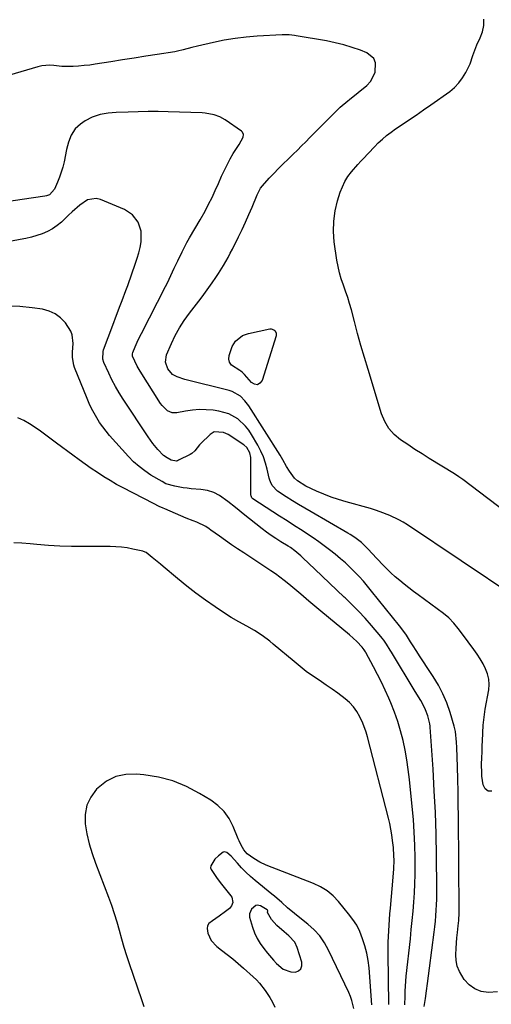
# Model space of a CAD drawing. Units: inches. Extents: x 1867905 to 1873294, y 389636 to 394999.
# Drawn here: x 1872782 to 1873002, y 393090 to 393549 of the extents above; entities that cross this region are included whole.
import ezdxf

# ---------------------------------------------------------------- set-up
doc = ezdxf.new("R2010")
doc.units = ezdxf.units.IN
doc.header["$MEASUREMENT"] = 0
for name, color, linetype in [('1', 7, 'Continuous'), ('7', 7, 'Continuous'), ('8', 7, 'Continuous')]:
    doc.layers.add(name, color=color, linetype=linetype)

msp = doc.modelspace()

# ---------------------------------------------------------------- linework, layer by layer
at = {"layer": '1', "color": 18}
msp.add_polyline3d([(1872890.53, 393133.92, 1744), (1872889.6, 393131.76, 1744), (1872889.56, 393130.23, 1744), (1872890.94, 393125.55, 1744), (1872891.94, 393122.91, 1744), (1872893.13, 393120.36, 1744), (1872894.59, 393117.95, 1744), (1872896.23, 393115.65, 1744), (1872898.03, 393113.42, 1744), (1872900.75, 393110.22, 1744), (1872902.19, 393108.68, 1744), (1872905.27, 393105.99, 1744), (1872908.87, 393104.7, 1744), (1872911, 393104.62, 1744), (1872912.51, 393105.25, 1744), (1872913.6, 393106.16, 1744), (1872914.04, 393107.52, 1744), (1872914.04, 393109.16, 1744), (1872911.89, 393116.14, 1744), (1872910.74, 393118.59, 1744), (1872907.89, 393121.54, 1744), (1872905.77, 393123.35, 1744), (1872902.28, 393126.29, 1744), (1872899.76, 393129.13, 1744), (1872897.99, 393132.49, 1744), (1872898.05, 393133.28, 1744), (1872898, 393133.5, 1744), (1872897.87, 393133.69, 1744), (1872894.77, 393135.51, 1744), (1872893.99, 393135.77, 1744), (1872893.22, 393135.84, 1744), (1872892.48, 393135.63, 1744), (1872890.53, 393133.92, 1744)], dxfattribs=at)
at = {"layer": '7', "color": 18}
for points in [[(1873025.23, 393307.33, 1762), (1873000.77, 393325.87, 1762), (1872996.94, 393328.8, 1762), (1872993.12, 393331.76, 1762), (1872989.24, 393334.62, 1762), (1872987.24, 393335.97, 1762), (1872985.21, 393337.27, 1762), (1872973.5, 393344.49, 1762), (1872970.12, 393346.61, 1762), (1872966.76, 393348.77, 1762), (1872963.44, 393350.97, 1762), (1872960.13, 393353.2, 1762), (1872957.18, 393355.71, 1762), (1872954.65, 393358.52, 1762), (1872952.73, 393361.78, 1762), (1872951.23, 393365.35, 1762), (1872944.92, 393386.01, 1762), (1872943.25, 393391.62, 1762), (1872941.62, 393397.23, 1762), (1872940.06, 393402.87, 1762), (1872938.54, 393408.51, 1762), (1872937.12, 393413.96, 1762), (1872936.3, 393416.88, 1762), (1872935.42, 393419.77, 1762), (1872934.45, 393422.64, 1762), (1872933.41, 393425.49, 1762), (1872932.43, 393428.35, 1762), (1872931.58, 393431.24, 1762), (1872930.92, 393434.18, 1762), (1872930.39, 393437.16, 1762), (1872929.17, 393445.77, 1762), (1872928.81, 393450.59, 1762), (1872928.87, 393455.37, 1762), (1872929.57, 393460.11, 1762), (1872930.7, 393464.81, 1762), (1872931.97, 393468.88, 1762), (1872932.94, 393471.44, 1762), (1872934.1, 393473.89, 1762), (1872935.55, 393476.18, 1762), (1872937.2, 393478.37, 1762), (1872940.11, 393481.79, 1762), (1872941.53, 393483.32, 1762), (1872942.62, 393484.44, 1762), (1872945.05, 393487.14, 1762), (1872947.94, 393490.13, 1762), (1872949.7, 393491.87, 1762), (1872951.61, 393493.66, 1762), (1872953.59, 393495.37, 1762), (1872955.66, 393496.96, 1762), (1872957.79, 393498.47, 1762), (1872960.39, 393500.21, 1762), (1872963.86, 393502.55, 1762), (1872967.32, 393504.91, 1762), (1872970.76, 393507.3, 1762), (1872974.19, 393509.7, 1762), (1872983.08, 393515.99, 1762), (1872985.33, 393517.85, 1762), (1872987.37, 393519.91, 1762), (1872989.07, 393522.24, 1762), (1872990.55, 393524.76, 1762), (1872992.54, 393528.91, 1762), (1872993.87, 393532.7, 1762), (1872995.18, 393536.51, 1762), (1872995.73, 393537.73, 1762), (1872997.29, 393540.98, 1762), (1872998.32, 393543.85, 1762), (1872998.95, 393546.76, 1762), (1872998.97, 393549.75, 1762)], [(1873002.66, 393189.1, 1758), (1873000.95, 393189.13, 1758), (1872999.65, 393190.24, 1758), (1872998.62, 393192.08, 1758), (1872998.11, 393196.08, 1758), (1872997.97, 393197.5, 1758), (1872997.89, 393201.77, 1758), (1872998.03, 393204.62, 1758), (1872998.15, 393207.47, 1758), (1872998.27, 393210.49, 1758), (1872998.35, 393212.45, 1758), (1872998.51, 393216.36, 1758), (1872998.71, 393219.97, 1758), (1872998.94, 393222.47, 1758), (1872999.26, 393224.95, 1758), (1872999.65, 393227.43, 1758), (1873001.24, 393236.37, 1758), (1873001.45, 393238.92, 1758), (1873001.33, 393241.43, 1758), (1873000.74, 393243.88, 1758), (1872999.83, 393246.27, 1758), (1872998.61, 393248.6, 1758), (1872997.3, 393250.88, 1758), (1872995.88, 393253.08, 1758), (1872994.37, 393255.24, 1758), (1872989.03, 393262.49, 1758), (1872987.03, 393265.1, 1758), (1872984.95, 393267.64, 1758), (1872982.68, 393270.01, 1758), (1872980.16, 393272.09, 1758), (1872968.31, 393280.8, 1758), (1872966.13, 393282.43, 1758), (1872963.96, 393284.08, 1758), (1872961.83, 393285.76, 1758), (1872959.7, 393287.46, 1758), (1872957.63, 393289.22, 1758), (1872955.61, 393291.03, 1758), (1872953.67, 393292.93, 1758), (1872951.77, 393294.87, 1758), (1872946.74, 393300.27, 1758), (1872945.13, 393301.97, 1758), (1872941.83, 393305.27, 1758), (1872938.77, 393307.58, 1758), (1872936.62, 393308.98, 1758), (1872935.51, 393309.63, 1758), (1872918.3, 393319.52, 1758), (1872915.38, 393321.23, 1758), (1872912.47, 393322.98, 1758), (1872909.59, 393324.76, 1758), (1872906.73, 393326.58, 1758), (1872902.6, 393329.24, 1758), (1872900.14, 393331.88, 1758), (1872899.36, 393333.55, 1758), (1872899.06, 393334.42, 1758), (1872898.81, 393335.31, 1758), (1872897.84, 393339.44, 1758), (1872897.01, 393342.36, 1758), (1872896.03, 393345.22, 1758), (1872894.8, 393347.98, 1758), (1872893.4, 393350.68, 1758), (1872890.53, 393355.68, 1758), (1872889.18, 393357.73, 1758), (1872887.7, 393359.66, 1758), (1872884.14, 393363, 1758), (1872879.97, 393365.42, 1758), (1872875.31, 393366.65, 1758), (1872872.61, 393367, 1758), (1872869.38, 393367.26, 1758), (1872866.16, 393367.31, 1758), (1872862.94, 393367.07, 1758), (1872859.73, 393366.62, 1758), (1872855.68, 393365.86, 1758), (1872853.41, 393365.89, 1758), (1872851.34, 393366.8, 1758), (1872848.78, 393369.25, 1758), (1872848.08, 393370.22, 1758), (1872838.51, 393385.33, 1758), (1872837.17, 393387.6, 1758), (1872835.98, 393389.94, 1758), (1872834.92, 393392.34, 1758), (1872834.92, 393393.46, 1758), (1872835.08, 393394, 1758), (1872836.19, 393396.68, 1758), (1872837.57, 393399.85, 1758), (1872839.1, 393402.96, 1758), (1872850.41, 393424.9, 1758), (1872851.26, 393426.58, 1758), (1872852.9, 393429.97, 1758), (1872854.46, 393433.4, 1758), (1872856.05, 393436.81, 1758), (1872858.11, 393441.1, 1758), (1872860.35, 393445.43, 1758), (1872861.56, 393447.54, 1758), (1872864.1, 393451.71, 1758), (1872866.56, 393455.93, 1758), (1872868.81, 393460.08, 1758), (1872870.47, 393463.25, 1758), (1872872.07, 393466.45, 1758), (1872873.6, 393469.69, 1758), (1872875.07, 393472.96, 1758), (1872876.54, 393476.32, 1758), (1872878.44, 393480.43, 1758), (1872880.52, 393484.45, 1758), (1872881.92, 393486.94, 1758), (1872882.79, 393488.37, 1758), (1872884.69, 393491.14, 1758), (1872886.68, 393494.54, 1758), (1872886.74, 393495.81, 1758), (1872886.23, 393496.88, 1758), (1872885.79, 393497.32, 1758), (1872878.17, 393502.64, 1758), (1872875.73, 393504.06, 1758), (1872873.09, 393505.04, 1758), (1872868.91, 393505.8, 1758), (1872867.49, 393505.9, 1758), (1872851.52, 393506.41, 1758), (1872846.84, 393506.51, 1758), (1872842.17, 393506.54, 1758), (1872837.5, 393506.47, 1758), (1872832.83, 393506.34, 1758), (1872827.3, 393506.11, 1758), (1872823.5, 393505.79, 1758), (1872819.76, 393505.14, 1758), (1872816.17, 393503.99, 1758), (1872812.87, 393502.18, 1758), (1872810.72, 393500.72, 1758), (1872808.17, 393498.42, 1758), (1872806.33, 393495.53, 1758), (1872805.05, 393492.26, 1758), (1872804.16, 393488.87, 1758), (1872802.97, 393483.04, 1758), (1872802.39, 393480.61, 1758), (1872800.88, 393475.88, 1758), (1872799.94, 393473.57, 1758), (1872798.52, 393470.36, 1758), (1872796.1, 393467.68, 1758), (1872794.77, 393467.12, 1758), (1872794.05, 393466.96, 1758), (1872773.96, 393464.06, 1758)], [(1873005.31, 393095.39, 1756), (1873001.1, 393095.04, 1756), (1872997.76, 393095.6, 1756), (1872994.71, 393096.71, 1756), (1872992.11, 393098.66, 1756), (1872989.82, 393101.15, 1756), (1872987.58, 393104.93, 1756), (1872986.6, 393107.39, 1756), (1872986.1, 393110, 1756), (1872985.91, 393112.7, 1756), (1872986.02, 393115.8, 1756), (1872986.4, 393120.65, 1756), (1872986.67, 393123.07, 1756), (1872987.07, 393126.18, 1756), (1872987.34, 393128.77, 1756), (1872987.5, 393132.25, 1756), (1872987.5, 393133.11, 1756), (1872987.09, 393177.26, 1756), (1872987.02, 393183.05, 1756), (1872986.92, 393188.85, 1756), (1872986.78, 393194.64, 1756), (1872986.62, 393200.43, 1756), (1872986.33, 393209.52, 1756), (1872986.22, 393212.01, 1756), (1872985.73, 393216.97, 1756), (1872985.14, 393219.39, 1756), (1872983.18, 393225.91, 1756), (1872981.65, 393230.29, 1756), (1872979.88, 393234.55, 1756), (1872977.75, 393238.64, 1756), (1872975.37, 393242.61, 1756), (1872972.22, 393247.39, 1756), (1872971.13, 393249.05, 1756), (1872968.95, 393252.38, 1756), (1872967.67, 393254.34, 1756), (1872965.71, 393257.39, 1756), (1872964.74, 393258.93, 1756), (1872962.81, 393262, 1756), (1872960.71, 393264.97, 1756), (1872959.61, 393266.4, 1756), (1872946.6, 393282.59, 1756), (1872944.69, 393284.9, 1756), (1872942.73, 393287.17, 1756), (1872940.71, 393289.37, 1756), (1872938.64, 393291.54, 1756), (1872936.5, 393293.64, 1756), (1872934.32, 393295.7, 1756), (1872932.08, 393297.68, 1756), (1872929.49, 393299.86, 1756), (1872926.99, 393301.84, 1756), (1872924.46, 393303.76, 1756), (1872921.86, 393305.62, 1756), (1872919.23, 393307.41, 1756), (1872917.58, 393308.51, 1756), (1872914.09, 393310.8, 1756), (1872910.59, 393313.09, 1756), (1872907.08, 393315.36, 1756), (1872903.56, 393317.63, 1756), (1872891.13, 393325.59, 1756), (1872890.6, 393326.12, 1756), (1872890.28, 393327.08, 1756), (1872890.26, 393327.34, 1756), (1872890.15, 393344.89, 1756), (1872889.76, 393347.1, 1756), (1872888.3, 393349.64, 1756), (1872886.92, 393350.84, 1756), (1872879.55, 393355.65, 1756), (1872877.47, 393356.67, 1756), (1872873.02, 393356.9, 1756), (1872871.16, 393355.73, 1756), (1872866.9, 393351.55, 1756), (1872866.27, 393350.89, 1756), (1872864, 393348.06, 1756), (1872862.67, 393346.89, 1756), (1872861.9, 393346.43, 1756), (1872856.44, 393343.65, 1756), (1872855.94, 393343.45, 1756), (1872855.42, 393343.32, 1756), (1872852.91, 393343.71, 1756), (1872851.05, 393344.81, 1756), (1872849.41, 393345.97, 1756), (1872846.8, 393348.63, 1756), (1872844.41, 393351.5, 1756), (1872842.23, 393354.54, 1756), (1872830.59, 393372.17, 1756), (1872828.73, 393375.13, 1756), (1872826.97, 393378.15, 1756), (1872825.35, 393381.25, 1756), (1872823.82, 393384.4, 1756), (1872821.54, 393389.4, 1756), (1872821.07, 393390.82, 1756), (1872821.22, 393394.52, 1756), (1872821.45, 393395.24, 1756), (1872825.7, 393406.81, 1756), (1872827.43, 393411.42, 1756), (1872829.22, 393416.01, 1756), (1872830.12, 393418.31, 1756), (1872831.86, 393422.92, 1756), (1872832.69, 393425.24, 1756), (1872836.38, 393435.66, 1756), (1872837.17, 393438.11, 1756), (1872837.88, 393440.59, 1756), (1872838.46, 393443.1, 1756), (1872838.95, 393445.63, 1756), (1872839.04, 393450.61, 1756), (1872837.6, 393454.84, 1756), (1872834.87, 393458.36, 1756), (1872831.12, 393460.76, 1756), (1872819.98, 393465.44, 1756), (1872817.89, 393465.92, 1756), (1872813.95, 393465.33, 1756), (1872810.32, 393462.76, 1756), (1872806.83, 393459.68, 1756), (1872805.11, 393458.1, 1756), (1872801.73, 393454.94, 1756), (1872799.69, 393453.26, 1756), (1872797.54, 393451.75, 1756), (1872795.23, 393450.52, 1756), (1872792.8, 393449.46, 1756), (1872790.27, 393448.61, 1756), (1872787.71, 393447.86, 1756), (1872785.12, 393447.25, 1756), (1872782.51, 393446.73, 1756), (1872778.4, 393446.04, 1756)], [(1872971.14, 393088.49, 1754), (1872971.67, 393092.23, 1754), (1872972.16, 393095.77, 1754), (1872972.65, 393099.31, 1754), (1872973.12, 393102.85, 1754), (1872973.58, 393106.4, 1754), (1872975.75, 393123.17, 1754), (1872976.07, 393125.75, 1754), (1872976.35, 393128.33, 1754), (1872976.58, 393130.91, 1754), (1872976.79, 393133.5, 1754), (1872976.95, 393136.09, 1754), (1872977.05, 393138.68, 1754), (1872977.1, 393141.28, 1754), (1872977.1, 393143.87, 1754), (1872976.9, 393158.92, 1754), (1872976.68, 393169.04, 1754), (1872976.35, 393179.15, 1754), (1872975.86, 393189.26, 1754), (1872975.25, 393199.36, 1754), (1872973.91, 393218.99, 1754), (1872973.88, 393219.4, 1754), (1872973.77, 393220.62, 1754), (1872972.82, 393224.28, 1754), (1872971.81, 393227.06, 1754), (1872970.47, 393229.71, 1754), (1872969.49, 393231.38, 1754), (1872966.97, 393235.61, 1754), (1872955.8, 393254.05, 1754), (1872955.22, 393254.99, 1754), (1872953.46, 393257.81, 1754), (1872952.21, 393259.62, 1754), (1872951.54, 393260.5, 1754), (1872950.84, 393261.35, 1754), (1872946.47, 393266.48, 1754), (1872943.52, 393269.84, 1754), (1872940.5, 393273.13, 1754), (1872937.37, 393276.32, 1754), (1872934.18, 393279.45, 1754), (1872933.82, 393279.79, 1754), (1872930.39, 393283.04, 1754), (1872926.97, 393286.29, 1754), (1872923.55, 393289.54, 1754), (1872920.13, 393292.8, 1754), (1872914.51, 393298.15, 1754), (1872913.59, 393299, 1754), (1872910.7, 393301.4, 1754), (1872908.66, 393302.87, 1754), (1872907.61, 393303.55, 1754), (1872904.15, 393305.64, 1754), (1872901.91, 393307.05, 1754), (1872899.7, 393308.51, 1754), (1872897.56, 393310.06, 1754), (1872895.45, 393311.66, 1754), (1872886.59, 393318.71, 1754), (1872884.81, 393320.13, 1754), (1872883.04, 393321.55, 1754), (1872879.5, 393324.41, 1754), (1872875.55, 393327.24, 1754), (1872872.85, 393328.62, 1754), (1872869.95, 393329.48, 1754), (1872866.9, 393330.01, 1754), (1872862.38, 393330.37, 1754), (1872860.44, 393330.57, 1754), (1872858.52, 393330.83, 1754), (1872854.72, 393331.6, 1754), (1872850.57, 393332.72, 1754), (1872848.72, 393333.69, 1754), (1872843.54, 393336.78, 1754), (1872840.69, 393338.66, 1754), (1872837.97, 393340.69, 1754), (1872835.44, 393342.97, 1754), (1872833.05, 393345.41, 1754), (1872824.2, 393355.28, 1754), (1872822.56, 393357.22, 1754), (1872821.01, 393359.21, 1754), (1872819.57, 393361.3, 1754), (1872818.22, 393363.44, 1754), (1872816.98, 393365.65, 1754), (1872815.8, 393367.9, 1754), (1872814.73, 393370.2, 1754), (1872813.72, 393372.53, 1754), (1872807.89, 393386.95, 1754), (1872807.49, 393388.11, 1754), (1872806.91, 393391.7, 1754), (1872806.93, 393394.16, 1754), (1872807.21, 393398.28, 1754), (1872806.83, 393402.2, 1754), (1872806.1, 393404, 1754), (1872803.57, 393407.82, 1754), (1872801.36, 393410.17, 1754), (1872798.89, 393412.08, 1754), (1872796.03, 393413.35, 1754), (1872792.92, 393414.2, 1754), (1872788.11, 393414.89, 1754), (1872782.37, 393415.47, 1754), (1872776.63, 393415.72, 1754)], [(1872886.35, 393401.98, 1762), (1872889.09, 393402.94, 1762), (1872899.06, 393404.99, 1762), (1872899.72, 393405.02, 1762), (1872900.91, 393404.65, 1762), (1872901.44, 393404.25, 1762), (1872902.05, 393403.14, 1762), (1872902.01, 393401.87, 1762), (1872895.43, 393380.93, 1762), (1872894.39, 393379.64, 1762), (1872893.23, 393378.95, 1762), (1872891.89, 393379.15, 1762), (1872890.44, 393379.95, 1762), (1872887.29, 393383.74, 1762), (1872886.11, 393384.86, 1762), (1872885.44, 393385.33, 1762), (1872885.09, 393385.54, 1762), (1872881.14, 393388.16, 1762), (1872880.26, 393389.44, 1762), (1872879.98, 393390.97, 1762), (1872880.09, 393392.66, 1762), (1872881.43, 393396.83, 1762), (1872882.95, 393399.27, 1762), (1872886.35, 393401.98, 1762)], [(1872962.09, 393089.38, 1752), (1872962.17, 393093.29, 1752), (1872962.24, 393095.64, 1752), (1872962.36, 393097.99, 1752), (1872962.76, 393102.67, 1752), (1872964.66, 393120.18, 1752), (1872965.1, 393124.46, 1752), (1872965.52, 393128.74, 1752), (1872965.91, 393133.02, 1752), (1872966.27, 393137.3, 1752), (1872966.56, 393141.59, 1752), (1872966.77, 393145.89, 1752), (1872966.86, 393150.18, 1752), (1872966.88, 393154.48, 1752), (1872966.85, 393157.9, 1752), (1872966.72, 393163.91, 1752), (1872966.48, 393169.91, 1752), (1872966.07, 393175.91, 1752), (1872965.55, 393181.89, 1752), (1872964.27, 393194.63, 1752), (1872963.71, 393199.22, 1752), (1872963.05, 393203.78, 1752), (1872962.2, 393208.32, 1752), (1872961.24, 393212.84, 1752), (1872960.07, 393217.3, 1752), (1872958.76, 393221.72, 1752), (1872957.21, 393226.06, 1752), (1872955.5, 393230.34, 1752), (1872954.59, 393232.48, 1752), (1872952.92, 393236.24, 1752), (1872951.18, 393239.96, 1752), (1872949.34, 393243.63, 1752), (1872947.42, 393247.26, 1752), (1872943.85, 393253.82, 1752), (1872943.67, 393254.15, 1752), (1872943.08, 393255.13, 1752), (1872942.15, 393256.33, 1752), (1872939.61, 393259.04, 1752), (1872936.32, 393262.07, 1752), (1872922.89, 393273.14, 1752), (1872921.01, 393274.71, 1752), (1872917.28, 393277.88, 1752), (1872913.59, 393281.09, 1752), (1872911.73, 393282.69, 1752), (1872907.97, 393285.82, 1752), (1872905.78, 393287.56, 1752), (1872903.74, 393289.11, 1752), (1872901.66, 393290.59, 1752), (1872899.54, 393292.04, 1752), (1872886.84, 393300.4, 1752), (1872883.98, 393302.31, 1752), (1872881.14, 393304.24, 1752), (1872878.32, 393306.19, 1752), (1872875.52, 393308.18, 1752), (1872871.48, 393311.06, 1752), (1872870.7, 393311.61, 1752), (1872869.12, 393312.68, 1752), (1872864.91, 393314.83, 1752), (1872863.3, 393315.37, 1752), (1872859.95, 393316.67, 1752), (1872849.95, 393320.94, 1752), (1872849.3, 393321.22, 1752), (1872847.36, 393322.13, 1752), (1872844.81, 393323.41, 1752), (1872830.56, 393330.75, 1752), (1872827.48, 393332.41, 1752), (1872824.44, 393334.15, 1752), (1872821.47, 393335.99, 1752), (1872818.54, 393337.9, 1752), (1872815.65, 393339.89, 1752), (1872812.79, 393341.9, 1752), (1872809.95, 393343.95, 1752), (1872807.13, 393346.03, 1752), (1872799.52, 393351.7, 1752), (1872797.03, 393353.55, 1752), (1872794.52, 393355.38, 1752), (1872792, 393357.2, 1752), (1872789.47, 393359, 1752), (1872786.87, 393360.67, 1752), (1872784.18, 393362.17, 1752), (1872781.37, 393363.42, 1752)], [(1872946.74, 393089.33, 1748), (1872945.42, 393106.62, 1748), (1872945.01, 393110.06, 1748), (1872944.39, 393113.46, 1748), (1872943.48, 393116.79, 1748), (1872942.37, 393120.07, 1748), (1872941.03, 393123.5, 1748), (1872939.64, 393126.46, 1748), (1872937.86, 393129.2, 1748), (1872935.85, 393131.8, 1748), (1872933.77, 393134.36, 1748), (1872931.12, 393137.53, 1748), (1872928.57, 393140.15, 1748), (1872925.81, 393142.48, 1748), (1872922.74, 393144.36, 1748), (1872919.44, 393145.94, 1748), (1872897.33, 393154.59, 1748), (1872894.35, 393155.95, 1748), (1872891.53, 393157.62, 1748), (1872888.42, 393159.89, 1748), (1872886.96, 393161.68, 1748), (1872885.68, 393163.93, 1748), (1872884.76, 393165.83, 1748), (1872884.34, 393166.8, 1748), (1872881.93, 393172.67, 1748), (1872880.01, 393176.32, 1748), (1872877.69, 393179.62, 1748), (1872874.78, 393182.43, 1748), (1872871.48, 393184.9, 1748), (1872866.28, 393188.06, 1748), (1872860.12, 393191.25, 1748), (1872853.76, 393193.86, 1748), (1872847.12, 393195.6, 1748), (1872840.28, 393196.76, 1748), (1872836.8, 393197.11, 1748), (1872831.8, 393196.92, 1748), (1872827.09, 393195.92, 1748), (1872822.82, 393193.71, 1748), (1872818.84, 393190.69, 1748), (1872818.11, 393189.97, 1748), (1872815.44, 393186.36, 1748), (1872813.53, 393182.51, 1748), (1872812.78, 393178.28, 1748), (1872812.8, 393173.79, 1748), (1872813.66, 393169.12, 1748), (1872814.72, 393164.5, 1748), (1872816.07, 393159.95, 1748), (1872817.62, 393155.46, 1748), (1872823.66, 393139.61, 1748), (1872825.05, 393135.79, 1748), (1872826.36, 393131.93, 1748), (1872827.55, 393128.04, 1748), (1872828.67, 393124.13, 1748), (1872829.76, 393120.2, 1748), (1872830.91, 393116.29, 1748), (1872832.14, 393112.41, 1748), (1872833.43, 393108.55, 1748), (1872839.19, 393091.82, 1748), (1872840.21, 393088.58, 1748)], [(1872938.27, 393087.53, 1746), (1872937.39, 393091.38, 1746), (1872936.73, 393093.24, 1746), (1872935.95, 393095.07, 1746), (1872926.49, 393114.85, 1746), (1872924.55, 393118.27, 1746), (1872922.34, 393121.47, 1746), (1872919.7, 393124.33, 1746), (1872916.79, 393126.97, 1746), (1872912.21, 393130.58, 1746), (1872910.54, 393131.92, 1746), (1872907.38, 393134.59, 1746), (1872904.64, 393137.13, 1746), (1872901.19, 393140.09, 1746), (1872900.01, 393141.05, 1746), (1872892.15, 393147.43, 1746), (1872889.97, 393149.3, 1746), (1872887.85, 393151.24, 1746), (1872885.84, 393153.29, 1746), (1872883.89, 393155.41, 1746), (1872881.01, 393158.72, 1746), (1872878.94, 393160.48, 1746), (1872878.36, 393160.69, 1746), (1872877.8, 393160.76, 1746), (1872877.25, 393160.61, 1746), (1872875.04, 393158.93, 1746), (1872873.43, 393157.31, 1746), (1872871.58, 393154.28, 1746), (1872871.37, 393153.36, 1746), (1872871.65, 393152.45, 1746), (1872874.12, 393148.71, 1746), (1872875.79, 393146.51, 1746), (1872880.86, 393140.22, 1746), (1872881.3, 393139.52, 1746), (1872881.74, 393137.15, 1746), (1872881.23, 393135.6, 1746), (1872880.17, 393134.35, 1746), (1872878.42, 393132.95, 1746), (1872875.4, 393130.68, 1746), (1872872.25, 393128.58, 1746), (1872870.63, 393127.24, 1746), (1872869.97, 393126.21, 1746), (1872869.76, 393125.01, 1746), (1872870.1, 393122.74, 1746), (1872871.7, 393119.28, 1746), (1872874.34, 393116.51, 1746), (1872876.48, 393114.9, 1746), (1872879.12, 393112.86, 1746), (1872881.72, 393110.78, 1746), (1872884.26, 393108.63, 1746), (1872886.77, 393106.44, 1746), (1872891.26, 393102.43, 1746), (1872892.81, 393100.95, 1746), (1872894.27, 393099.4, 1746), (1872896.91, 393096.04, 1746), (1872899.11, 393092.7, 1746), (1872900.36, 393090.52, 1746), (1872901.43, 393088.26, 1746)]]:
    msp.add_polyline3d(points, dxfattribs=at)
at = {"layer": '8', "color": 18}
for points in [[(1873013.5, 393279.89, 1760), (1872963.35, 393313.44, 1760), (1872961.34, 393314.7, 1760), (1872959.3, 393315.89, 1760), (1872955.04, 393317.94, 1760), (1872950.62, 393319.65, 1760), (1872948.37, 393320.39, 1760), (1872946.1, 393321.07, 1760), (1872934.68, 393324.24, 1760), (1872931.16, 393325.31, 1760), (1872927.68, 393326.49, 1760), (1872924.26, 393327.83, 1760), (1872920.89, 393329.29, 1760), (1872915.9, 393331.59, 1760), (1872911.91, 393334.02, 1760), (1872910.59, 393335.31, 1760), (1872908.16, 393338.62, 1760), (1872906.89, 393340.69, 1760), (1872905.18, 393343.9, 1760), (1872903.92, 393345.98, 1760), (1872889.18, 393369.11, 1760), (1872887.4, 393371.49, 1760), (1872885.28, 393373.57, 1760), (1872881.49, 393375.77, 1760), (1872880.08, 393376.23, 1760), (1872859.41, 393381.47, 1760), (1872855.82, 393382.61, 1760), (1872853.61, 393383.68, 1760), (1872851.42, 393386.41, 1760), (1872850.35, 393389.52, 1760), (1872850.75, 393392.93, 1760), (1872853.08, 393398.23, 1760), (1872854.88, 393401.94, 1760), (1872856.86, 393405.54, 1760), (1872859.09, 393408.98, 1760), (1872861.5, 393412.32, 1760), (1872865.89, 393417.97, 1760), (1872867.49, 393420.07, 1760), (1872869.07, 393422.19, 1760), (1872870.62, 393424.34, 1760), (1872872.13, 393426.5, 1760), (1872873.87, 393429.07, 1760), (1872875.07, 393430.9, 1760), (1872877.36, 393434.64, 1760), (1872879.53, 393438.45, 1760), (1872880.57, 393440.38, 1760), (1872881.57, 393442.33, 1760), (1872884.45, 393448.05, 1760), (1872886.13, 393451.48, 1760), (1872887.75, 393454.93, 1760), (1872889.3, 393458.41, 1760), (1872890.79, 393461.92, 1760), (1872893.17, 393467.67, 1760), (1872894.76, 393470.78, 1760), (1872895.57, 393471.91, 1760), (1872898.8, 393475.48, 1760), (1872901.35, 393478.13, 1760), (1872902.65, 393479.43, 1760), (1872910.29, 393486.91, 1760), (1872911.6, 393488.21, 1760), (1872914.2, 393490.82, 1760), (1872915.49, 393492.13, 1760), (1872918.07, 393494.76, 1760), (1872920.66, 393497.38, 1760), (1872930.49, 393507.27, 1760), (1872931.86, 393508.58, 1760), (1872935.53, 393511.58, 1760), (1872936.27, 393512.18, 1760), (1872944.32, 393518.78, 1760), (1872946.01, 393520.56, 1760), (1872948.21, 393524.73, 1760), (1872948.43, 393529.38, 1760), (1872947.69, 393531.33, 1760), (1872944.35, 393534.06, 1760), (1872941.41, 393535.18, 1760), (1872937.51, 393536.54, 1760), (1872933.56, 393537.74, 1760), (1872929.56, 393538.71, 1760), (1872925.51, 393539.53, 1760), (1872911.33, 393541.96, 1760), (1872910.52, 393542.09, 1760), (1872908.07, 393542.38, 1760), (1872906.42, 393542.46, 1760), (1872905.6, 393542.45, 1760), (1872904.78, 393542.42, 1760), (1872893.2, 393541.76, 1760), (1872888.04, 393541.33, 1760), (1872882.9, 393540.73, 1760), (1872877.79, 393539.87, 1760), (1872872.71, 393538.83, 1760), (1872865.27, 393537.11, 1760), (1872862.6, 393536.45, 1760), (1872858.64, 393535.33, 1760), (1872855.97, 393534.72, 1760), (1872854.62, 393534.48, 1760), (1872846.52, 393533.2, 1760), (1872841.11, 393532.35, 1760), (1872835.7, 393531.5, 1760), (1872830.3, 393530.65, 1760), (1872824.89, 393529.8, 1760), (1872817.53, 393528.65, 1760), (1872814.96, 393528.29, 1760), (1872812.38, 393527.99, 1760), (1872809.78, 393527.78, 1760), (1872807.19, 393527.63, 1760), (1872805.84, 393527.57, 1760), (1872802, 393527.6, 1760), (1872798.18, 393528.01, 1760), (1872796.29, 393528.17, 1760), (1872792.54, 393527.92, 1760), (1872790.68, 393527.49, 1760), (1872774.83, 393522.73, 1760)], [(1872954.56, 393089.41, 1750), (1872954.31, 393113.22, 1750), (1872954.31, 393115.87, 1750), (1872954.34, 393118.53, 1750), (1872954.43, 393121.18, 1750), (1872954.56, 393123.83, 1750), (1872954.73, 393126.48, 1750), (1872954.92, 393129.13, 1750), (1872955.13, 393131.78, 1750), (1872955.35, 393134.43, 1750), (1872956.66, 393148.91, 1750), (1872956.93, 393152.89, 1750), (1872957.04, 393156.88, 1750), (1872957.02, 393158.87, 1750), (1872956.78, 393162.85, 1750), (1872956.4, 393166.14, 1750), (1872956.01, 393168.77, 1750), (1872955.56, 393171.38, 1750), (1872955.02, 393173.98, 1750), (1872954.4, 393176.56, 1750), (1872944.64, 393214.48, 1750), (1872944, 393216.66, 1750), (1872942.44, 393220.91, 1750), (1872941.05, 393223.89, 1750), (1872939.67, 393226.27, 1750), (1872938.1, 393228.49, 1750), (1872936.24, 393230.48, 1750), (1872934.18, 393232.3, 1750), (1872930.76, 393234.87, 1750), (1872928.11, 393236.8, 1750), (1872925.4, 393238.67, 1750), (1872922.06, 393240.89, 1750), (1872919.03, 393242.94, 1750), (1872916.07, 393245.07, 1750), (1872913.19, 393247.3, 1750), (1872910.36, 393249.61, 1750), (1872900.68, 393257.84, 1750), (1872899.01, 393259.2, 1750), (1872895.55, 393261.77, 1750), (1872891.86, 393264.17, 1750), (1872888.27, 393266.22, 1750), (1872884.6, 393268.14, 1750), (1872881.02, 393270.22, 1750), (1872879.28, 393271.33, 1750), (1872873.55, 393275.15, 1750), (1872869.02, 393278.28, 1750), (1872864.56, 393281.52, 1750), (1872860.23, 393284.91, 1750), (1872855.97, 393288.41, 1750), (1872849.26, 393294.1, 1750), (1872848, 393295.17, 1750), (1872844.17, 393298.31, 1750), (1872841.29, 393300.55, 1750), (1872840.03, 393301.13, 1750), (1872839.7, 393301.22, 1750), (1872835.1, 393302.21, 1750), (1872832.46, 393302.69, 1750), (1872829.8, 393303.05, 1750), (1872827.12, 393303.25, 1750), (1872824.43, 393303.34, 1750), (1872811.85, 393303.33, 1750), (1872806.45, 393303.4, 1750), (1872801.05, 393303.57, 1750), (1872795.66, 393303.89, 1750), (1872790.27, 393304.31, 1750), (1872787.15, 393304.6, 1750), (1872783.32, 393304.87, 1750), (1872779.49, 393305.04, 1750)]]:
    msp.add_polyline3d(points, dxfattribs=at)

doc.saveas('drawing.dxf')
